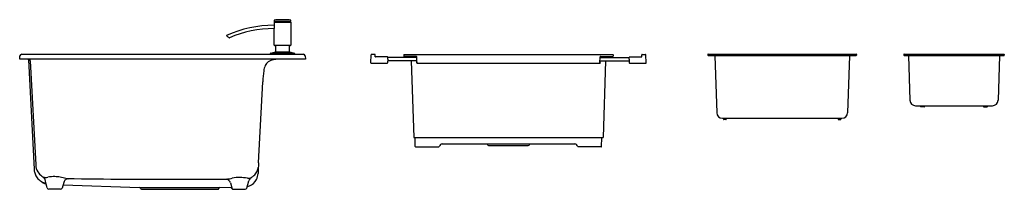
# Model space of a CAD drawing. Extents: x 4219 to 4286.8, y 63.7 to 75.4.
import ezdxf

# ---------------------------------------------------------------- set-up
doc = ezdxf.new("R2010")
doc.units = 0
doc.header["$LTSCALE"] = 0.64311
doc.layers.get('0').update_dxf_attribs({"color": 255, "linetype": 'CONTINUOUS'})
doc.layers.get('DEFPOINTS').update_dxf_attribs({"linetype": 'CONTINUOUS'})
doc.styles.get("Standard").update_dxf_attribs({"font": 'txt', "width": 0.8})

msp = doc.modelspace()

# ---------------------------------------------------------------- linework, layer by layer
for p, q in [((4236.534, 75.324), (4236.533, 75.243)), ((4236.64, 75.352), (4236.544, 75.335)), ((4237.666, 75.335), (4236.544, 75.335)), ((4236.665, 75.355), (4236.64, 75.352)), ((4236.64, 75.352), (4237.57, 75.352)), ((4237.57, 75.352), (4237.545, 75.355)), ((4237.666, 75.335), (4237.57, 75.352)), ((4237.676, 75.243), (4237.676, 75.324)), ((4236.539, 74.979), (4236.511, 74.979)), ((4236.511, 74.759), (4236.538, 74.759)), ((4236.53, 73.611), (4236.537, 74.755)), ((4236.539, 74.983), (4236.54, 75.192)), ((4236.541, 75.235), (4237.669, 75.235)), ((4236.544, 75.196), (4237.666, 75.196)), ((4236.552, 75.2), (4236.552, 75.235)), ((4237.658, 75.2), (4237.658, 75.235)), ((4237.67, 75.192), (4237.679, 73.611)), ((4237.66, 73.591), (4236.55, 73.591)), ((4236.641, 73.172), (4236.645, 73.591)), ((4237.565, 73.591), (4237.569, 73.172)), ((4218.995, 72.654), (4219.014, 72.881)), ((4238.68, 72.654), (4218.995, 72.654)), ((4219.132, 72.989), (4238.542, 72.989)), ((4219.598, 72.598), (4219.992, 65.072)), ((4236.278, 72.989), (4236.279, 73.045)), ((4236.294, 73.064), (4236.626, 73.153)), ((4236.294, 73.064), (4237.916, 73.064)), ((4236.626, 73.153), (4237.583, 73.153)), ((4237.583, 73.153), (4237.916, 73.064)), ((4237.931, 73.045), (4237.932, 72.989)), ((4238.66, 72.881), (4238.68, 72.654)), ((4243.189, 72.389), (4243.209, 72.959)), ((4243.46, 72.979), (4243.229, 72.979)), ((4243.485, 72.821), (4243.48, 72.959)), ((4244.327, 72.802), (4243.505, 72.802)), ((4244.352, 72.652), (4244.342, 72.388)), ((4244.352, 72.652), (4244.347, 72.782)), ((4246.352, 72.77), (4244.347, 72.77)), ((4245.466, 72.959), (4245.464, 72.861)), ((4246.33, 72.841), (4245.484, 72.841)), ((4245.486, 72.979), (4259.851, 72.979)), ((4245.961, 72.841), (4245.963, 72.77)), ((4246.365, 72.388), (4246.35, 72.822)), ((4258.971, 72.388), (4258.987, 72.822)), ((4258.985, 72.77), (4260.989, 72.77)), ((4259.007, 72.841), (4259.853, 72.841)), ((4259.376, 72.841), (4259.374, 72.77)), ((4259.871, 72.959), (4259.873, 72.861)), ((4260.985, 72.652), (4260.99, 72.782)), ((4260.985, 72.652), (4260.994, 72.388)), ((4261.01, 72.802), (4261.832, 72.802)), ((4261.852, 72.821), (4261.857, 72.959)), ((4261.877, 72.979), (4262.108, 72.979)), ((4262.148, 72.389), (4262.128, 72.959)), ((4266.406, 72.969), (4266.406, 72.93)), ((4266.426, 72.989), (4276.622, 72.989)), ((4266.426, 72.91), (4276.622, 72.91)), ((4266.88, 72.872), (4267.017, 68.959)), ((4276.169, 72.872), (4276.032, 68.959)), ((4276.642, 72.969), (4276.642, 72.93)), ((4279.901, 72.969), (4279.901, 72.93)), ((4279.921, 72.989), (4286.81, 72.989)), ((4279.921, 72.91), (4286.81, 72.91)), ((4280.22, 72.891), (4280.327, 69.826)), ((4286.51, 72.891), (4286.403, 69.826)), ((4286.83, 72.969), (4286.83, 72.93)), ((4219.726, 72.542), (4220.102, 65.379)), ((4243.209, 72.369), (4244.322, 72.369)), ((4246.36, 72.534), (4244.347, 72.534)), ((4245.971, 72.534), (4246.155, 67.27)), ((4246.363, 72.464), (4246.36, 72.381)), ((4246.372, 72.369), (4258.965, 72.369)), ((4258.974, 72.464), (4258.977, 72.381)), ((4258.977, 72.534), (4260.989, 72.534)), ((4259.365, 72.534), (4259.182, 67.27)), ((4261.014, 72.369), (4262.128, 72.369)), ((4235.454, 65.522), (4235.746, 71.099)), ((4280.721, 69.445), (4286.01, 69.445)), ((4281.066, 69.387), (4281.066, 69.445)), ((4281.312, 69.367), (4281.086, 69.367)), ((4281.332, 69.387), (4281.332, 69.445)), ((4285.398, 69.387), (4285.398, 69.445)), ((4285.418, 69.367), (4285.645, 69.367)), ((4285.665, 69.387), (4285.665, 69.445)), ((4267.41, 68.579), (4275.638, 68.579)), ((4267.481, 68.579), (4267.481, 68.52)), ((4267.668, 68.579), (4267.668, 68.52)), ((4275.381, 68.579), (4275.381, 68.52)), ((4275.568, 68.579), (4275.568, 68.52)), ((4267.648, 68.5), (4267.501, 68.5)), ((4275.401, 68.5), (4275.548, 68.5)), ((4246.175, 67.25), (4259.162, 67.25)), ((4246.25, 66.64), (4246.23, 67.231)), ((4259.086, 66.64), (4259.107, 67.231)), ((4246.27, 66.621), (4247.869, 66.621)), ((4248.101, 66.817), (4257.235, 66.817)), ((4251.224, 66.776), (4251.223, 66.817)), ((4251.303, 66.699), (4254.033, 66.699)), ((4254.112, 66.776), (4254.114, 66.817)), ((4259.066, 66.621), (4257.468, 66.621)), ((4220.824, 64.058), (4220.742, 64.365)), ((4220.898, 63.785), (4220.824, 64.058)), ((4222.033, 64.174), (4221.928, 63.782)), ((4221.985, 63.996), (4227.255, 63.812)), ((4227.255, 63.812), (4232.786, 63.812)), ((4232.786, 63.812), (4233.6, 63.841)), ((4233.519, 64.145), (4233.615, 63.785)), ((4234.646, 63.784), (4234.78, 64.282)), ((4221.815, 63.697), (4221.012, 63.697)), ((4227.389, 63.697), (4232.647, 63.697)), ((4233.729, 63.697), (4234.532, 63.697))]:
    msp.add_line(p, q)
for centre, radius, start, end in [((4236.546, 75.324), 0.0118, 99.99951, 179.5), ((4237.105, 65.754), 9.611, 87.37587, 92.62413), ((4237.664, 75.324), 0.0118, 0.5, 80.00048), ((4236.511, 66.995), 7.984, 90, 114.17351), ((4236.512, 66.992), 7.766, 90.0038, 113.26216), ((4236.541, 75.243), 0.00787, 179.4999, 270.00023), ((4235.934, 74.88), 0.616, 348.31676, 351.08809), ((4235.979, 74.872), 0.57, 351.08809, 11.14069), ((4236.544, 75.192), 0.00394, 90.00044, 179.64703), ((4236.548, 75.2), 0.00393, 269.96425, 359.53549), ((4237.662, 75.2), 0.00392, 180.30656, 269.99888), ((4237.666, 75.192), 0.00394, 0.35357, 90.00013), ((4237.669, 75.243), 0.00787, 269.97939, 0.52049), ((4233.245, 74.272), 0.00787, 114.17351, 227.81057), ((4233.882, 74.975), 0.957, 227.81057, 242.31932), ((4233.441, 74.135), 0.00787, 242.31932, 293.26216), ((4236.55, 73.611), 0.0197, 180, 270), ((4237.66, 73.611), 0.0197, 269.93332, 0.35362), ((4219.132, 72.871), 0.118, 90, 175), ((4219.538, 72.595), 0.0598, 3.33487, 83.51689), ((4220.114, 74.444), 1.85, 255.39626, 256.47154), ((4219.663, 72.593), 0.0559, 43.16988, 70.52158), ((4219.634, 72.578), 0.0875, 11.70115, 37.21991), ((4219.418, 72.533), 0.308, 1.6197, 11.70115), ((4236.625, 71.67), 0.95, 99.37879, 121.98568), ((4236.298, 73.045), 0.0195, 104.48003, 179.51997), ((4237.405, 66.739), 5.942, 95.51617, 99.04719), ((4236.621, 73.172), 0.0197, 285, 359.5), ((4237.588, 73.172), 0.0197, 180.5, 255), ((4237.911, 73.045), 0.0197, 1.00002, 75), ((4238.542, 72.871), 0.118, 5, 90), ((4243.229, 72.959), 0.02, 90, 178), ((4243.46, 72.959), 0.02, 2, 90), ((4243.505, 72.822), 0.02, 182, 270), ((4244.327, 72.782), 0.02, 2, 90), ((4245.484, 72.861), 0.02, 179, 270), ((4245.486, 72.959), 0.02, 90, 179), ((4246.33, 72.821), 0.02, 2, 90), ((4259.007, 72.821), 0.02, 90, 178), ((4259.851, 72.959), 0.02, 1, 90), ((4259.853, 72.861), 0.02, 270, 1), ((4261.01, 72.782), 0.02, 90, 178), ((4261.832, 72.822), 0.02, 270, 358), ((4261.877, 72.959), 0.02, 90, 178), ((4262.108, 72.959), 0.02, 2, 90), ((4266.426, 72.969), 0.02, 90, 180), ((4266.426, 72.93), 0.02, 180, 270), ((4266.841, 72.87), 0.0394, 2, 90), ((4276.208, 72.87), 0.0394, 90, 178), ((4276.622, 72.969), 0.02, 0, 90), ((4276.622, 72.93), 0.02, 270, 0), ((4279.921, 72.969), 0.02, 90, 180), ((4279.921, 72.93), 0.02, 180, 270), ((4280.2, 72.89), 0.02, 2, 90), ((4286.53, 72.89), 0.02, 90, 178), ((4286.81, 72.969), 0.02, 360, 90), ((4286.81, 72.93), 0.02, 270, 0), ((4237.148, 71.671), 1.351, 156.22743, 172.70897), ((4236.495, 71.959), 0.638, 125.77123, 156.22743), ((4243.209, 72.389), 0.02, 178, 270), ((4244.322, 72.389), 0.02, 270, 358), ((4246.372, 72.381), 0.012, 178, 270), ((4246.385, 72.389), 0.02, 182, 270), ((4258.951, 72.389), 0.02, 270, 358), ((4258.965, 72.381), 0.012, 270, 2), ((4261.014, 72.389), 0.02, 182, 270), ((4262.128, 72.389), 0.02, 270, 2), ((4244.037, 70.79), 8.297, 172.70897, 177.86043), ((4280.721, 69.839), 0.394, 182, 270), ((4281.086, 69.387), 0.02, 180, 270), ((4281.312, 69.387), 0.02, 270, 360), ((4285.418, 69.387), 0.02, 180, 270), ((4285.645, 69.387), 0.02, 270, 0), ((4286.01, 69.839), 0.394, 270, 358), ((4267.41, 68.973), 0.394, 182, 270), ((4267.501, 68.52), 0.02, 180, 270), ((4267.648, 68.52), 0.02, 270, 360), ((4275.401, 68.52), 0.02, 180, 270), ((4275.548, 68.52), 0.02, 270, 0), ((4275.638, 68.973), 0.394, 270, 358), ((4246.175, 67.27), 0.02, 182, 270), ((4246.21, 67.23), 0.02, 2, 90), ((4259.127, 67.23), 0.02, 90, 178), ((4259.162, 67.27), 0.02, 270, 358), ((4246.27, 66.641), 0.02, 182, 270), ((4247.869, 66.66), 0.0394, 270, 349.72087), ((4248.104, 66.617), 0.2, 90.81269, 169.72087), ((4251.303, 66.778), 0.079, 182, 270), ((4254.033, 66.778), 0.079, 270, 358), ((4257.232, 66.617), 0.2, 10.27913, 89.18731), ((4257.468, 66.66), 0.0394, 190.27913, 270), ((4259.066, 66.641), 0.02, 270, 358), ((4221.044, 65.39), 0.943, 180.67787, 212.26912), ((4234.412, 65.362), 1.035, 344.60501, 351.17755), ((4259.381, 63.901), 23.982, 176.1241, 177.8759), ((4221.001, 65.096), 1.009, 181.34718, 195.26752), ((4220.974, 65.089), 0.981, 195.26752, 213.16602), ((4220.979, 65.092), 0.987, 213.16602, 232.29728), ((4221.032, 65.383), 0.929, 212.26912, 236.43306), ((4221.095, 65.478), 1.042, 236.43306, 246.6368), ((4220.456, 64.288), 0.296, 15.057, 63.02823), ((4220.877, 65.248), 0.753, 247.57918, 260.48961), ((4220.795, 65.076), 0.572, 265.79398, 284.65699), ((4221.4, 62.21), 2.358, 89.59819, 101.26523), ((4221.369, 62.333), 2.235, 79.52729, 88.77788), ((4215.633, 34.401), 30.749, 77.70068, 78.47627), ((4223.136, 70.586), 6.215, 261.1814, 262.69301), ((4232.843, 67.796), 3.435, 277.69435, 283.38427), ((4234.167, 62.089), 2.424, 90.10641, 102.60355), ((4234.095, 61.724), 2.79, 77.84604, 88.60614), ((4234.722, 65.104), 0.654, 266.48019, 290.27314), ((4235.078, 64.213), 0.306, 115.00052, 167.05754), ((4234.507, 65.338), 0.937, 290.64892, 306.29235), ((4234.509, 65.335), 0.934, 306.29235, 327.28296), ((4234.509, 65.335), 0.935, 327.28296, 344.60501), ((4234.379, 64.828), 1.038, 333.08778, 357.8759), ((4220.976, 65.088), 0.981, 232.29728, 250.19671), ((4221.061, 64.967), 0.941, 226.8605, 240.20698), ((4221.04, 64.93), 0.898, 240.20698, 256.12971), ((4220.978, 65.094), 0.988, 250.19671, 260.05153), ((4221.012, 63.815), 0.118, 195, 270), ((4221.815, 63.815), 0.118, 270, 343.49316), ((4222.323, 64.117), 0.296, 125.89862, 168.83034), ((4222.353, 64.076), 0.346, 91.26378, 125.89862), ((4229.971, 616.336), 551.954, 269.19733, 270.03773), ((4227.253, 63.753), 0.0591, 9.55886, 88), ((4229.959, 633.753), 569.37, 270.03773, 270.33646), ((4232.784, 63.753), 0.0592, 92.1176, 170.32353), ((4233.362, 63.73), 0.665, 95.1283, 102.97872), ((4233.199, 64.006), 0.372, 64.04091, 87.8576), ((4233.217, 64.064), 0.313, 28.91466, 62.35542), ((4233.126, 64.026), 0.41, 16.81542, 27.42007), ((4233.317, 63.56), 0.351, 33.35541, 52.61061), ((4233.729, 63.815), 0.118, 195, 270), ((4234.532, 63.815), 0.118, 270, 344.64311), ((4234.397, 65.124), 1.264, 282.72558, 289.72046), ((4234.49, 64.797), 0.925, 291.13343, 331.67481), ((4227.389, 63.776), 0.0787, 189.55886, 270.10603), ((4232.647, 63.776), 0.0789, 270.01157, 350.32353), ((4233.714, 63.821), 0.125, 213.35541, 277.23946)]:
    msp.add_arc(centre, radius, start, end)

# ---------------------------------------------------------------- texts
at = {"layer": 'DEFPOINTS'}
for tag, p, s in [('MODELNUMBER', (4228.837, 72.993), 'K-32013K-2HD'), ('TRADENAME', (4228.837, 72.991), 'LADENA'), ('PRODUCT', (4228.837, 72.99), 'KITCHEN SINK')]:
    msp.add_attdef(tag, p, s, height=0.001, dxfattribs=at)

doc.saveas('drawing.dxf')
